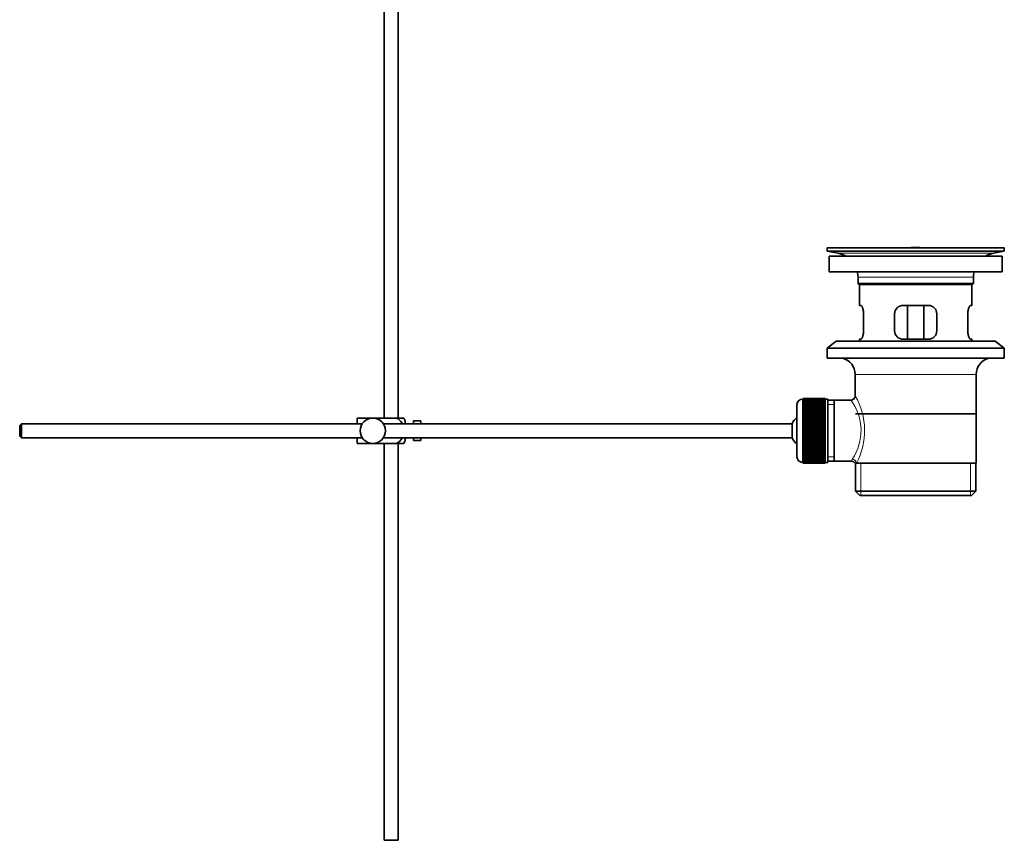
# Model space of a CAD drawing. Units: millimetres. Extents: x 0 to 1844, y 0 to 2553.
# Drawn here: x 1494 to 1844, y 1226 to 1518 of the extents above; entities that cross this region are included whole.
import ezdxf

# ---------------------------------------------------------------- set-up
doc = ezdxf.new("R2010")
doc.units = ezdxf.units.MM
doc.layers.add('DV3_Défaut', color=7, linetype='Continuous')
doc.layers.add('Défaut', color=7, linetype='Continuous')

# ---------------------------------------------------------------- blocks, each defined once
blk = doc.blocks.new('SE2')
at = {"layer": 'DV3_Défaut', "color": 7, "linetype": 'Continuous', "lineweight": 35}
for p, q in [((1623.78, 1600.75), (1623.78, 1376.25)), ((1628.78, 1376.25), (1628.78, 1600.75)), ((1781.28, 1436.75), (1844.28, 1436.75)), ((1781.28, 1436.75), (1781.28, 1435.55)), ((1781.28, 1435.55), (1844.28, 1435.55)), ((1781.28, 1435.55), (1785.17, 1434.82)), ((1810.15, 1436.75), (1810.15, 1436.76)), ((1811.15, 1436.79), (1811.15, 1436.75)), ((1840.39, 1434.82), (1844.28, 1435.55)), ((1844.28, 1435.55), (1844.28, 1436.75)), ((1782.03, 1433.75), (1843.53, 1433.75)), ((1782.03, 1433.75), (1782.03, 1428.25)), ((1843.53, 1428.25), (1843.53, 1433.75)), ((1782.03, 1428.25), (1843.53, 1428.25)), ((1792.28, 1426.25), (1792.28, 1424.05)), ((1833.28, 1424.05), (1833.28, 1426.25)), ((1792.28, 1424.05), (1833.28, 1424.05)), ((1792.28, 1424.05), (1792.58, 1423.75)), ((1792.58, 1423.75), (1832.98, 1423.75)), ((1792.78, 1423.75), (1792.78, 1416.25)), ((1832.78, 1416.25), (1832.78, 1423.75)), ((1832.98, 1423.75), (1833.28, 1424.05)), ((1793.29, 1416.25), (1792.78, 1416.25)), ((1817.28, 1416.25), (1808.28, 1416.25)), ((1809.92, 1404.25), (1809.92, 1416.25)), ((1815.63, 1416.25), (1815.63, 1404.25)), ((1832.27, 1416.25), (1832.78, 1416.25)), ((1794.24, 1407.25), (1794.24, 1413.25)), ((1805.28, 1413.25), (1805.28, 1407.25)), ((1820.28, 1407.25), (1820.28, 1413.25)), ((1831.32, 1413.25), (1831.32, 1407.25)), ((1784.53, 1403.55), (1781.28, 1401.05)), ((1784.53, 1403.55), (1841.03, 1403.55)), ((1793.29, 1404.25), (1792.78, 1404.25)), ((1792.78, 1404.25), (1792.78, 1403.55)), ((1808.28, 1404.25), (1817.28, 1404.25)), ((1832.27, 1404.25), (1832.78, 1404.25)), ((1832.78, 1403.55), (1832.78, 1404.25)), ((1844.28, 1401.05), (1841.03, 1403.55)), ((1781.28, 1401.05), (1844.28, 1401.05)), ((1781.28, 1401.05), (1781.28, 1397.55)), ((1844.28, 1397.55), (1844.28, 1401.05)), ((1781.28, 1397.55), (1844.28, 1397.55)), ((1791.28, 1391.75), (1791.28, 1384.07)), ((1834.28, 1360.25), (1834.28, 1391.75)), ((1772.78, 1383), (1772.58, 1383)), ((1780.58, 1383.25), (1772.78, 1383.25)), ((1772.78, 1383.23), (1772.78, 1383.25)), ((1772.78, 1383.18), (1772.78, 1383.23)), ((1772.78, 1383.23), (1780.58, 1383.23)), ((1780.58, 1383.18), (1772.78, 1383.18)), ((1772.78, 1383.11), (1772.78, 1383.18)), ((1772.78, 1383.03), (1772.78, 1383.11)), ((1772.78, 1383.11), (1780.58, 1383.11)), ((1780.58, 1383.03), (1772.78, 1383.03)), ((1772.78, 1382.9), (1772.78, 1383.03)), ((1772.78, 1382.78), (1772.78, 1382.9)), ((1772.78, 1382.9), (1780.58, 1382.9)), ((1780.58, 1382.78), (1772.78, 1382.78)), ((1772.78, 1382.6), (1772.78, 1382.78)), ((1772.78, 1382.44), (1772.78, 1382.6)), ((1772.78, 1382.6), (1780.58, 1382.6)), ((1780.58, 1383.23), (1780.58, 1383.25)), ((1780.58, 1383.23), (1780.58, 1383.18)), ((1780.58, 1383.11), (1780.58, 1383.18)), ((1780.58, 1383.11), (1780.58, 1383.03)), ((1780.58, 1382.9), (1780.58, 1383.03)), ((1781.58, 1383), (1780.58, 1383)), ((1780.58, 1382.9), (1780.58, 1382.78)), ((1780.58, 1382.6), (1780.58, 1382.78)), ((1780.58, 1382.6), (1780.58, 1382.44)), ((1781.58, 1383), (1781.58, 1360.5)), ((1783.78, 1382.6), (1781.58, 1382.6)), ((1789.8, 1382.6), (1783.78, 1382.6)), ((1783.78, 1360.9), (1783.78, 1382.6)), ((1770.58, 1381), (1770.58, 1362.5)), ((1780.58, 1382.44), (1772.78, 1382.44)), ((1772.78, 1382.21), (1772.78, 1382.44)), ((1772.78, 1382.01), (1772.78, 1382.21)), ((1772.78, 1382.21), (1780.58, 1382.21)), ((1780.58, 1382.01), (1772.78, 1382.01)), ((1772.78, 1381.74), (1772.78, 1382.01)), ((1772.78, 1381.51), (1772.78, 1381.74)), ((1772.78, 1381.74), (1780.58, 1381.74)), ((1780.58, 1381.51), (1772.78, 1381.51)), ((1772.78, 1381.19), (1772.78, 1381.51)), ((1772.78, 1380.92), (1772.78, 1381.19)), ((1772.78, 1381.19), (1780.58, 1381.19)), ((1780.58, 1380.92), (1772.78, 1380.92)), ((1772.78, 1380.57), (1772.78, 1380.92)), ((1772.78, 1380.26), (1772.78, 1380.57)), ((1772.78, 1380.57), (1780.58, 1380.57)), ((1780.58, 1380.26), (1772.78, 1380.26)), ((1772.78, 1379.87), (1772.78, 1380.26)), ((1772.78, 1379.53), (1772.78, 1379.87)), ((1772.78, 1379.87), (1780.58, 1379.87)), ((1780.58, 1379.53), (1772.78, 1379.53)), ((1772.78, 1379.1), (1772.78, 1379.53)), ((1772.78, 1378.77), (1772.78, 1379.1)), ((1772.78, 1379.1), (1780.58, 1379.1)), ((1780.58, 1382.21), (1780.58, 1382.44)), ((1780.58, 1382.21), (1780.58, 1382.01)), ((1780.58, 1381.74), (1780.58, 1382.01)), ((1780.58, 1381.74), (1780.58, 1381.51)), ((1780.58, 1381.19), (1780.58, 1381.51)), ((1780.58, 1381.19), (1780.58, 1380.92)), ((1780.58, 1380.57), (1780.58, 1380.92)), ((1780.58, 1380.57), (1780.58, 1380.26)), ((1780.58, 1379.87), (1780.58, 1380.26)), ((1780.58, 1379.87), (1780.58, 1379.53)), ((1780.58, 1379.1), (1780.58, 1379.53)), ((1780.58, 1379.1), (1780.58, 1378.77)), ((1614.28, 1376.25), (1619.78, 1376.25)), ((1614.28, 1374.25), (1614.28, 1376.25)), ((1619.78, 1376.25), (1628.14, 1376.25)), ((1630.79, 1376.25), (1628.14, 1376.25)), ((1772.78, 1378.77), (1780.58, 1378.77)), ((1772.78, 1378.74), (1772.78, 1378.77)), ((1780.58, 1378.74), (1772.78, 1378.74)), ((1772.78, 1378.28), (1772.78, 1378.74)), ((1772.78, 1377.95), (1772.78, 1378.28)), ((1772.78, 1378.28), (1780.58, 1378.28)), ((1772.78, 1377.95), (1780.58, 1377.95)), ((1772.78, 1377.89), (1772.78, 1377.95)), ((1780.58, 1377.89), (1772.78, 1377.89)), ((1772.78, 1377.41), (1772.78, 1377.89)), ((1772.78, 1377.09), (1772.78, 1377.41)), ((1772.78, 1377.41), (1780.58, 1377.41)), ((1772.78, 1377.09), (1780.58, 1377.09)), ((1772.78, 1377), (1772.78, 1377.09)), ((1780.58, 1377), (1772.78, 1377)), ((1772.78, 1376.49), (1772.78, 1377)), ((1772.78, 1376.18), (1772.78, 1376.49)), ((1772.78, 1376.49), (1780.58, 1376.49)), ((1772.78, 1376.18), (1780.58, 1376.18)), ((1772.78, 1376.06), (1772.78, 1376.18)), ((1780.58, 1376.06), (1772.78, 1376.06)), ((1772.78, 1375.53), (1772.78, 1376.06)), ((1772.78, 1375.23), (1772.78, 1375.53)), ((1772.78, 1375.53), (1780.58, 1375.53)), ((1780.58, 1378.77), (1780.58, 1378.74)), ((1780.58, 1378.28), (1780.58, 1378.74)), ((1780.58, 1378.28), (1780.58, 1377.95)), ((1780.58, 1377.95), (1780.58, 1377.89)), ((1780.58, 1377.41), (1780.58, 1377.89)), ((1780.58, 1377.41), (1780.58, 1377.09)), ((1780.58, 1377.09), (1780.58, 1377)), ((1780.58, 1376.49), (1780.58, 1377)), ((1780.58, 1376.49), (1780.58, 1376.18)), ((1780.58, 1376.18), (1780.58, 1376.06)), ((1780.58, 1375.53), (1780.58, 1376.06)), ((1780.58, 1375.53), (1780.58, 1375.23)), ((1791.43, 1377.75), (1834.13, 1377.75)), ((1494.88, 1374.25), (1494.28, 1373.65)), ((1494.28, 1373.65), (1494.28, 1369.85)), ((1494.88, 1369.25), (1494.88, 1374.25)), ((1616.04, 1374.25), (1494.88, 1374.25)), ((1768.82, 1374.25), (1623.52, 1374.25)), ((1631.28, 1374.25), (1631.28, 1375.25)), ((1634.28, 1374.25), (1634.28, 1375.25)), ((1635.88, 1375.25), (1634.28, 1375.25)), ((1635.88, 1375.22), (1635.88, 1375.25)), ((1635.88, 1375.22), (1636.88, 1375.22)), ((1636.88, 1374.25), (1636.88, 1375.22)), ((1768.82, 1369.25), (1768.82, 1374.25)), ((1772.78, 1375.23), (1780.58, 1375.23)), ((1772.78, 1375.09), (1772.78, 1375.23)), ((1780.58, 1375.09), (1772.78, 1375.09)), ((1772.78, 1374.54), (1772.78, 1375.09)), ((1772.78, 1374.26), (1772.78, 1374.54)), ((1772.78, 1374.54), (1780.58, 1374.54)), ((1772.78, 1374.26), (1780.58, 1374.26)), ((1772.78, 1374.09), (1772.78, 1374.26)), ((1780.58, 1374.09), (1772.78, 1374.09)), ((1772.78, 1373.53), (1772.78, 1374.09)), ((1772.78, 1373.26), (1772.78, 1373.53)), ((1772.78, 1373.53), (1780.58, 1373.53)), ((1772.78, 1373.26), (1780.58, 1373.26)), ((1772.78, 1373.07), (1772.78, 1373.26)), ((1780.58, 1373.07), (1772.78, 1373.07)), ((1772.78, 1372.5), (1772.78, 1373.07)), ((1772.78, 1372.26), (1772.78, 1372.5)), ((1772.78, 1372.5), (1780.58, 1372.5)), ((1772.78, 1372.26), (1780.58, 1372.26)), ((1772.78, 1372.04), (1772.78, 1372.26)), ((1780.58, 1372.04), (1772.78, 1372.04)), ((1772.78, 1371.47), (1772.78, 1372.04)), ((1780.58, 1375.23), (1780.58, 1375.09)), ((1780.58, 1374.54), (1780.58, 1375.09)), ((1780.58, 1374.54), (1780.58, 1374.26)), ((1780.58, 1374.26), (1780.58, 1374.09)), ((1780.58, 1373.53), (1780.58, 1374.09)), ((1780.58, 1373.53), (1780.58, 1373.26)), ((1780.58, 1373.26), (1780.58, 1373.07)), ((1780.58, 1372.5), (1780.58, 1373.07)), ((1780.58, 1372.5), (1780.58, 1372.26)), ((1780.58, 1372.26), (1780.58, 1372.04)), ((1780.58, 1371.47), (1780.58, 1372.04)), ((1494.28, 1369.85), (1494.88, 1369.25)), ((1494.88, 1369.25), (1616.04, 1369.25)), ((1614.28, 1367.25), (1614.28, 1369.25)), ((1623.52, 1369.25), (1768.82, 1369.25)), ((1631.28, 1368.25), (1631.28, 1369.25)), ((1634.28, 1368.25), (1634.28, 1369.25)), ((1636.88, 1368.29), (1636.88, 1369.25)), ((1772.78, 1371.25), (1772.78, 1371.47)), ((1772.78, 1371.47), (1780.58, 1371.47)), ((1772.78, 1371.25), (1780.58, 1371.25)), ((1772.78, 1371.01), (1772.78, 1371.25)), ((1780.58, 1371.01), (1772.78, 1371.01)), ((1772.78, 1370.44), (1772.78, 1371.01)), ((1772.78, 1370.24), (1772.78, 1370.44)), ((1772.78, 1370.44), (1780.58, 1370.44)), ((1772.78, 1370.24), (1780.58, 1370.24)), ((1772.78, 1369.98), (1772.78, 1370.24)), ((1780.58, 1369.98), (1772.78, 1369.98)), ((1772.78, 1369.42), (1772.78, 1369.98)), ((1772.78, 1369.25), (1772.78, 1369.42)), ((1772.78, 1369.42), (1780.58, 1369.42)), ((1772.78, 1369.25), (1780.58, 1369.25)), ((1772.78, 1368.97), (1772.78, 1369.25)), ((1780.58, 1368.97), (1772.78, 1368.97)), ((1772.78, 1368.42), (1772.78, 1368.97)), ((1780.58, 1371.47), (1780.58, 1371.25)), ((1780.58, 1371.25), (1780.58, 1371.01)), ((1780.58, 1370.44), (1780.58, 1371.01)), ((1780.58, 1370.44), (1780.58, 1370.24)), ((1780.58, 1370.24), (1780.58, 1369.98)), ((1780.58, 1369.42), (1780.58, 1369.98)), ((1780.58, 1369.42), (1780.58, 1369.25)), ((1780.58, 1369.25), (1780.58, 1368.97)), ((1780.58, 1368.42), (1780.58, 1368.97)), ((1614.28, 1367.25), (1619.78, 1367.25)), ((1619.78, 1367.25), (1628.14, 1367.25)), ((1623.78, 1367.25), (1623.78, 1226.25)), ((1628.14, 1367.25), (1630.79, 1367.25)), ((1628.78, 1226.25), (1628.78, 1367.25)), ((1634.28, 1368.25), (1635.88, 1368.25)), ((1635.88, 1368.29), (1635.88, 1368.25)), ((1636.88, 1368.29), (1635.88, 1368.29)), ((1772.78, 1368.28), (1772.78, 1368.42)), ((1772.78, 1368.42), (1780.58, 1368.42)), ((1772.78, 1368.28), (1780.58, 1368.28)), ((1772.78, 1367.98), (1772.78, 1368.28)), ((1780.58, 1367.98), (1772.78, 1367.98)), ((1772.78, 1367.45), (1772.78, 1367.98)), ((1772.78, 1367.33), (1772.78, 1367.45)), ((1772.78, 1367.45), (1780.58, 1367.45)), ((1772.78, 1367.33), (1780.58, 1367.33)), ((1772.78, 1367.02), (1772.78, 1367.33)), ((1780.58, 1367.02), (1772.78, 1367.02)), ((1772.78, 1366.51), (1772.78, 1367.02)), ((1772.78, 1366.42), (1772.78, 1366.51)), ((1772.78, 1366.51), (1780.58, 1366.51)), ((1772.78, 1366.42), (1780.58, 1366.42)), ((1772.78, 1366.1), (1772.78, 1366.42)), ((1780.58, 1366.1), (1772.78, 1366.1)), ((1772.78, 1365.61), (1772.78, 1366.1)), ((1772.78, 1365.56), (1772.78, 1365.61)), ((1772.78, 1365.61), (1780.58, 1365.61)), ((1772.78, 1365.56), (1780.58, 1365.56)), ((1772.78, 1365.23), (1772.78, 1365.56)), ((1780.58, 1365.23), (1772.78, 1365.23)), ((1772.78, 1364.77), (1772.78, 1365.23)), ((1780.58, 1368.42), (1780.58, 1368.28)), ((1780.58, 1368.28), (1780.58, 1367.98)), ((1780.58, 1367.45), (1780.58, 1367.98)), ((1780.58, 1367.45), (1780.58, 1367.33)), ((1780.58, 1367.33), (1780.58, 1367.02)), ((1780.58, 1366.51), (1780.58, 1367.02)), ((1780.58, 1366.51), (1780.58, 1366.42)), ((1780.58, 1366.42), (1780.58, 1366.1)), ((1780.58, 1365.61), (1780.58, 1366.1)), ((1780.58, 1365.61), (1780.58, 1365.56)), ((1780.58, 1365.56), (1780.58, 1365.23)), ((1780.58, 1364.77), (1780.58, 1365.23)), ((1772.78, 1364.74), (1772.78, 1364.77)), ((1772.78, 1364.77), (1780.58, 1364.77)), ((1772.78, 1364.74), (1780.58, 1364.74)), ((1772.78, 1364.4), (1772.78, 1364.74)), ((1780.58, 1364.4), (1772.78, 1364.4)), ((1772.78, 1363.98), (1772.78, 1364.4)), ((1772.78, 1363.98), (1780.58, 1363.98)), ((1772.78, 1363.64), (1772.78, 1363.98)), ((1780.58, 1363.64), (1772.78, 1363.64)), ((1772.78, 1363.25), (1772.78, 1363.64)), ((1772.78, 1363.25), (1780.58, 1363.25)), ((1772.78, 1362.94), (1772.78, 1363.25)), ((1780.58, 1362.94), (1772.78, 1362.94)), ((1772.78, 1362.59), (1772.78, 1362.94)), ((1772.78, 1362.59), (1780.58, 1362.59)), ((1772.78, 1362.32), (1772.78, 1362.59)), ((1780.58, 1362.32), (1772.78, 1362.32)), ((1772.78, 1362), (1772.78, 1362.32)), ((1772.78, 1362), (1780.58, 1362)), ((1772.78, 1361.77), (1772.78, 1362)), ((1780.58, 1361.77), (1772.78, 1361.77)), ((1772.78, 1361.5), (1772.78, 1361.77)), ((1780.58, 1364.77), (1780.58, 1364.74)), ((1780.58, 1364.74), (1780.58, 1364.4)), ((1780.58, 1363.98), (1780.58, 1364.4)), ((1780.58, 1363.98), (1780.58, 1363.64)), ((1780.58, 1363.25), (1780.58, 1363.64)), ((1780.58, 1363.25), (1780.58, 1362.94)), ((1780.58, 1362.59), (1780.58, 1362.94)), ((1780.58, 1362.59), (1780.58, 1362.32)), ((1780.58, 1362), (1780.58, 1362.32)), ((1780.58, 1362), (1780.58, 1361.77)), ((1780.58, 1361.5), (1780.58, 1361.77)), ((1772.58, 1360.5), (1772.78, 1360.5)), ((1772.78, 1361.5), (1780.58, 1361.5)), ((1772.78, 1361.29), (1772.78, 1361.5)), ((1780.58, 1361.29), (1772.78, 1361.29)), ((1772.78, 1361.07), (1772.78, 1361.29)), ((1772.78, 1361.07), (1780.58, 1361.07)), ((1772.78, 1360.91), (1772.78, 1361.07)), ((1780.58, 1360.91), (1772.78, 1360.91)), ((1772.78, 1360.73), (1772.78, 1360.91)), ((1772.78, 1360.73), (1780.58, 1360.73)), ((1772.78, 1360.61), (1772.78, 1360.73)), ((1780.58, 1360.61), (1772.78, 1360.61)), ((1772.78, 1360.48), (1772.78, 1360.61)), ((1772.78, 1360.48), (1780.58, 1360.48)), ((1772.78, 1360.4), (1772.78, 1360.48)), ((1780.58, 1360.4), (1772.78, 1360.4)), ((1772.78, 1360.32), (1772.78, 1360.4)), ((1772.78, 1360.32), (1780.58, 1360.32)), ((1772.78, 1360.28), (1772.78, 1360.32)), ((1780.58, 1360.28), (1772.78, 1360.28)), ((1772.78, 1360.26), (1772.78, 1360.28)), ((1772.78, 1360.26), (1780.58, 1360.26)), ((1780.58, 1361.5), (1780.58, 1361.29)), ((1780.58, 1361.07), (1780.58, 1361.29)), ((1780.58, 1361.07), (1780.58, 1360.91)), ((1780.58, 1360.73), (1780.58, 1360.91)), ((1780.58, 1360.73), (1780.58, 1360.61)), ((1780.58, 1360.48), (1780.58, 1360.61)), ((1780.58, 1360.5), (1781.58, 1360.5)), ((1780.58, 1360.48), (1780.58, 1360.4)), ((1780.58, 1360.32), (1780.58, 1360.4)), ((1780.58, 1360.32), (1780.58, 1360.28)), ((1780.58, 1360.26), (1780.58, 1360.28)), ((1781.58, 1360.9), (1783.78, 1360.9)), ((1783.78, 1360.9), (1790.04, 1360.9)), ((1791.28, 1360.25), (1791.69, 1360.25)), ((1791.43, 1360.25), (1791.43, 1350.25)), ((1834.28, 1360.25), (1791.69, 1360.25)), ((1834.13, 1350.25), (1834.13, 1360.25)), ((1791.43, 1350.25), (1834.13, 1350.25)), ((1791.43, 1350.25), (1792.93, 1348.75)), ((1792.93, 1348.75), (1832.63, 1348.75)), ((1832.63, 1348.75), (1834.13, 1350.25)), ((1628.78, 1226.25), (1623.78, 1226.25))]:
    blk.add_line(p, q, dxfattribs=at)
at = {"layer": 'DV3_Défaut', "color": 7, "linetype": 'Continuous', "lineweight": 18}
for p, q in [((1815.15, 1436.75), (1815.15, 1436.76)), ((1785.17, 1434.82), (1840.39, 1434.82)), ((1792.28, 1426.25), (1833.28, 1426.25)), ((1791.28, 1391.75), (1834.28, 1391.75)), ((1772.58, 1360.5), (1772.58, 1383)), ((1781.58, 1381.07), (1783.78, 1381.07)), ((1781.58, 1362.44), (1783.78, 1362.44)), ((1793.3, 1348.75), (1793.3, 1360.25)), ((1832.25, 1348.75), (1832.25, 1360.25))]:
    blk.add_line(p, q, dxfattribs=at)
at = {"layer": 'DV3_Défaut', "color": 7, "linetype": 'Continuous', "lineweight": 35}
blk.add_circle((1619.78, 1371.75), 4.5, dxfattribs=at)
for centre, radius, start, end in [((1812.78, 1360.39), 76.41, 91.2181, 91.9682), ((1812.78, 1360.39), 76.41, 88.2183, 91.2182), ((1783.56, 1426.25), 8.72, 59.3385, 79.3603), ((1842, 1426.25), 8.72, 100.6397, 120.6615), ((1783.56, 1426.25), 8.72, 0, 13.2609), ((1842, 1426.25), 8.72, 166.7391, 180), ((1808.28, 1413.25), 3, 90, 180), ((1817.28, 1413.25), 3, 0, 90), ((1808.28, 1407.25), 3, 180, 270), ((1817.28, 1407.25), 3, 270, 0), ((1785.28, 1391.75), 6, 0, 75.1649), ((1840.28, 1391.75), 6, 104.8351, 180), ((1772.58, 1381), 2, 90, 180), ((1789.79, 1384.09), 1.48, 270.1304, 359.5762), ((1627.12, 1373.85), 4.39, 18.6358, 33.2071), ((1774.28, 1371.75), 6, 128.0731, 155.3757), ((1774.28, 1371.75), 6, 204.6243, 231.9269), ((1627.12, 1369.66), 4.39, 326.7706, 341.3642), ((1772.58, 1362.5), 2, 180, 270), ((1790.11, 1359.49), 1.4, 31.6309, 92.8704)]:
    blk.add_arc(centre, radius, start, end, dxfattribs=at)
at = {"layer": 'DV3_Défaut', "color": 7, "linetype": 'Continuous', "lineweight": 18}
for centre, radius, start, end in [((1775.31, 1371.82), 18.04, 325.7152, 36.7182), ((1770.42, 1371.81), 24.21, 331.4843, 30.5142), ((1791.18, 1361.02), 1.14, 146.7424, 186.0182)]:
    blk.add_arc(centre, radius, start, end, dxfattribs=at)
blk.add_ellipse((1790.22, 1360.25), major_axis=(1.34, -0.68), ratio=0.915492, start_param=0.508148, end_param=2.007514, dxfattribs=at)
at = {"layer": 'DV3_Défaut', "color": 7, "linetype": 'Continuous', "lineweight": 35}
for points, knots in [([(1794.24, 1413.25), (1794.24, 1413.46), (1794.23, 1413.66), (1794.2, 1414.05), (1794.17, 1414.24), (1794.11, 1414.61), (1794.08, 1414.78), (1793.99, 1415.1), (1793.95, 1415.26), (1793.85, 1415.53), (1793.8, 1415.65), (1793.7, 1415.87), (1793.64, 1415.96), (1793.54, 1416.1), (1793.48, 1416.16), (1793.38, 1416.23), (1793.34, 1416.25), (1793.29, 1416.25)], [0, 0, 0, 0, 0.125, 0.125, 0.25, 0.25, 0.375, 0.375, 0.5, 0.5, 0.625, 0.625, 0.75, 0.75, 0.875, 0.875, 1, 1, 1, 1]), ([(1832.27, 1416.25), (1832.22, 1416.25), (1832.17, 1416.23), (1832.07, 1416.16), (1832.02, 1416.1), (1831.91, 1415.96), (1831.86, 1415.87), (1831.76, 1415.65), (1831.7, 1415.53), (1831.61, 1415.26), (1831.56, 1415.11), (1831.48, 1414.78), (1831.44, 1414.61), (1831.38, 1414.24), (1831.36, 1414.05), (1831.33, 1413.66), (1831.32, 1413.46), (1831.32, 1413.25)], [0, 0, 0, 0, 0.125, 0.125, 0.25, 0.25, 0.375, 0.375, 0.5, 0.5, 0.625, 0.625, 0.75, 0.75, 0.875, 0.875, 1, 1, 1, 1]), ([(1793.29, 1404.25), (1793.34, 1404.25), (1793.38, 1404.27), (1793.48, 1404.35), (1793.54, 1404.4), (1793.64, 1404.55), (1793.7, 1404.64), (1793.8, 1404.85), (1793.85, 1404.98), (1793.95, 1405.25), (1793.99, 1405.4), (1794.08, 1405.73), (1794.11, 1405.9), (1794.17, 1406.27), (1794.2, 1406.45), (1794.23, 1406.85), (1794.24, 1407.05), (1794.24, 1407.25)], [0, 0, 0, 0, 0.125, 0.125, 0.25, 0.25, 0.375, 0.375, 0.5, 0.5, 0.625, 0.625, 0.75, 0.75, 0.875, 0.875, 1, 1, 1, 1]), ([(1831.32, 1407.25), (1831.32, 1407.05), (1831.33, 1406.85), (1831.36, 1406.46), (1831.38, 1406.27), (1831.44, 1405.9), (1831.48, 1405.73), (1831.56, 1405.4), (1831.61, 1405.25), (1831.7, 1404.98), (1831.76, 1404.86), (1831.86, 1404.64), (1831.91, 1404.55), (1832.02, 1404.41), (1832.07, 1404.35), (1832.17, 1404.27), (1832.22, 1404.25), (1832.27, 1404.25)], [0, 0, 0, 0, 0.125, 0.125, 0.25, 0.25, 0.375, 0.375, 0.5, 0.5, 0.625, 0.625, 0.75, 0.75, 0.875, 0.875, 1, 1, 1, 1]), ([(1628.14, 1376.25), (1629.03, 1375.95), (1629.75, 1375.26), (1630.21, 1374.38), (1630.24, 1374.33), (1630.27, 1374.27)], [0, 0, 0, 0, 0.938663, 0.938663, 1, 1, 1, 1]), ([(1630.27, 1369.24), (1630.24, 1369.18), (1630.21, 1369.12), (1629.74, 1368.24), (1629.02, 1367.55), (1628.14, 1367.25)], [0, 0, 0, 0, 0.066506, 0.066506, 1, 1, 1, 1])]:
    blk.add_open_spline(points, degree=3, knots=knots, dxfattribs=at)

msp = doc.modelspace()

# ---------------------------------------------------------------- block references
at = {"layer": 'Défaut'}
msp.add_blockref('SE2', (0, 0), dxfattribs=at)

doc.saveas('drawing.dxf')
